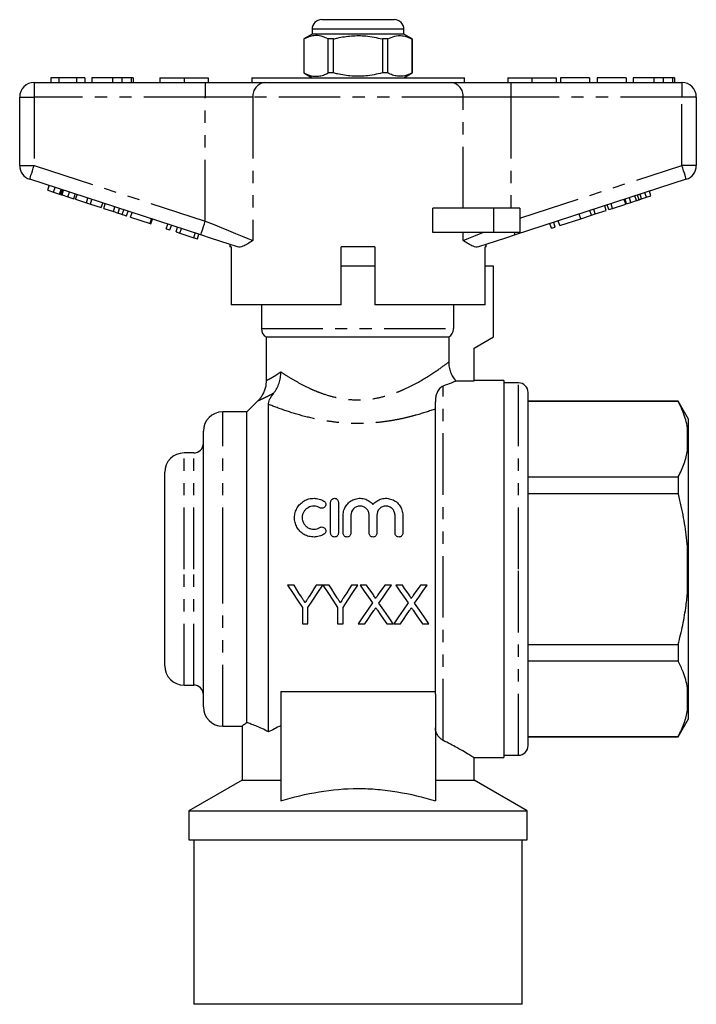
# Model space of a CAD drawing. Extents: x 168 to 238, y 91 to 271.
# Drawn here: x 168 to 238, y 169 to 271 of the extents above; entities that cross this region are included whole.
import ezdxf

# ---------------------------------------------------------------- set-up
doc = ezdxf.new("R2010")
doc.units = 0
doc.linetypes.add('PHANTOM', pattern=[12.7, 6.35, -1.27, 1.27, -1.27, 1.27, -1.27])
doc.layers.get('0').update_dxf_attribs({"linetype": 'CONTINUOUS'})

msp = doc.modelspace()

# ---------------------------------------------------------------- linework, layer by layer
at = {"color": 7, "linetype": 'CONTINUOUS'}
for p, q in [((199.66, 270.65), (203.41, 270.65)), ((203.41, 270.65), (207.16, 270.65)), ((198.66, 269.15), (197.81, 268.65)), ((198.66, 269.65), (198.66, 269.15)), ((208.16, 269.15), (198.66, 269.15)), ((208.16, 269.15), (208.16, 269.65)), ((209.01, 268.65), (208.16, 269.15)), ((197.81, 268.65), (197.81, 265.14)), ((197.82, 268.65), (197.81, 268.65)), ((197.82, 268.65), (197.82, 265.14)), ((200.89, 268.65), (200.34, 268.65)), ((200.34, 265.14), (200.34, 268.65)), ((200.89, 265.14), (200.89, 268.65)), ((205.93, 268.65), (205.93, 265.14)), ((206.48, 268.65), (205.93, 268.65)), ((206.48, 265.14), (206.48, 268.65)), ((209.01, 268.65), (209, 268.65)), ((209, 268.65), (209, 265.14)), ((209.01, 265.14), (209.01, 268.65)), ((197.81, 265.14), (198.66, 264.65)), ((197.82, 265.14), (197.81, 265.14)), ((200.89, 265.14), (200.34, 265.14)), ((206.48, 265.14), (205.93, 265.14)), ((208.16, 264.65), (209.01, 265.14)), ((209.01, 265.14), (209, 265.14)), ((169.91, 264.15), (187.61, 264.15)), ((171.63, 264.65), (171.63, 264.15)), ((172.46, 264.65), (171.63, 264.65)), ((174.28, 264.65), (172.46, 264.65)), ((172.46, 264.65), (172.46, 264.15)), ((174.28, 264.65), (174.28, 264.15)), ((175.15, 264.65), (174.28, 264.65)), ((175.15, 264.65), (175.15, 264.15)), ((175.86, 264.65), (175.86, 264.15)), ((178.01, 264.65), (178.01, 264.15)), ((178.97, 264.65), (178.97, 264.15)), ((179.95, 264.65), (179.95, 264.15)), ((180.15, 264.65), (180.15, 264.15)), ((182.91, 264.65), (182.91, 264.15)), ((182.91, 264.65), (185.41, 264.65)), ((185.41, 264.65), (185.41, 264.15)), ((185.41, 264.65), (187.91, 264.65)), ((187.61, 264.15), (193.77, 264.15)), ((187.91, 264.65), (187.91, 264.15)), ((192.41, 264.65), (192.41, 264.15)), ((192.41, 264.65), (214.41, 264.65)), ((193.59, 264.67), (193.59, 264.65)), ((193.71, 264.67), (193.71, 264.65)), ((193.77, 264.15), (213.05, 264.15)), ((194.18, 264.65), (194.18, 264.67)), ((194.52, 264.65), (194.52, 264.67)), ((194.55, 264.65), (194.55, 264.67)), ((194.78, 264.65), (194.78, 264.67)), ((195.35, 264.65), (195.35, 264.67)), ((195.38, 264.67), (195.38, 264.65)), ((195.61, 264.65), (195.61, 264.67)), ((196.16, 264.65), (196.16, 264.67)), ((196.48, 264.65), (196.48, 264.67)), ((197.3, 264.67), (197.3, 264.65)), ((197.61, 264.67), (197.61, 264.65)), ((197.78, 264.67), (197.78, 264.65)), ((197.84, 264.67), (197.84, 264.65)), ((197.85, 264.65), (197.85, 264.67)), ((198.14, 264.65), (198.14, 264.67)), ((198.15, 264.67), (198.15, 264.65)), ((198.32, 264.67), (198.32, 264.65)), ((198.34, 264.65), (198.34, 264.67)), ((198.37, 264.67), (198.37, 264.65)), ((198.42, 264.65), (198.42, 264.67)), ((198.88, 264.65), (198.88, 264.67)), ((199.62, 264.67), (199.62, 264.65)), ((200.16, 264.65), (200.16, 264.67)), ((200.34, 264.65), (200.34, 264.67)), ((200.49, 264.67), (200.49, 264.65)), ((200.94, 264.65), (200.94, 264.67)), ((202.17, 264.65), (202.17, 264.67)), ((202.57, 264.67), (202.57, 264.65)), ((205.26, 264.67), (205.26, 264.65)), ((207.09, 264.67), (207.09, 264.65)), ((207.37, 264.67), (207.37, 264.65)), ((207.74, 264.65), (207.74, 264.67)), ((208.25, 264.65), (208.25, 264.67)), ((208.27, 264.67), (208.27, 264.65)), ((208.66, 264.67), (208.66, 264.65)), ((209.08, 264.67), (209.08, 264.65)), ((209.08, 264.65), (209.08, 264.67)), ((209.57, 264.67), (209.57, 264.65)), ((209.63, 264.67), (209.63, 264.65)), ((209.63, 264.65), (209.63, 264.67)), ((211.41, 264.67), (211.41, 264.65)), ((211.84, 264.67), (211.84, 264.65)), ((212.03, 264.67), (212.03, 264.65)), ((212.18, 264.65), (212.18, 264.67)), ((212.26, 264.67), (212.26, 264.65)), ((212.63, 264.65), (212.63, 264.67)), ((213.01, 264.65), (213.01, 264.67)), ((213.05, 264.15), (219.21, 264.15)), ((213.21, 264.65), (213.21, 264.67)), ((213.45, 264.65), (213.45, 264.67)), ((214.41, 264.15), (214.41, 264.65)), ((218.91, 264.65), (218.91, 264.15)), ((218.91, 264.65), (221.41, 264.65)), ((219.21, 264.15), (236.91, 264.15)), ((221.41, 264.65), (221.41, 264.15)), ((221.41, 264.65), (223.91, 264.65)), ((223.91, 264.65), (223.91, 264.15)), ((224.36, 264.65), (224.36, 264.15)), ((227.37, 264.65), (224.36, 264.65)), ((227.37, 264.65), (227.37, 264.15)), ((228.14, 264.65), (228.14, 264.15)), ((231.15, 264.65), (228.14, 264.65)), ((231.15, 264.65), (231.15, 264.15)), ((231.86, 264.65), (231.86, 264.15)), ((234.01, 264.65), (234.01, 264.15)), ((234.97, 264.65), (234.97, 264.15)), ((235.95, 264.65), (235.95, 264.15)), ((236.15, 264.65), (236.15, 264.15)), ((168.41, 255.57), (168.41, 262.65)), ((238.41, 262.65), (238.41, 255.57)), ((187.15, 248.39), (169.45, 254.15)), ((171.31, 253.01), (171.47, 253.49)), ((237.37, 254.15), (219.67, 248.39)), ((171.31, 253.01), (171.92, 252.82)), ((171.92, 252.82), (172.07, 253.29)), ((171.92, 252.82), (172.53, 252.62)), ((172.66, 252.58), (172.81, 253.05)), ((172.79, 252.53), (173.4, 252.34)), ((173.4, 252.34), (173.55, 252.81)), ((174, 252.14), (174.16, 252.62)), ((174.19, 252.08), (174.34, 252.55)), ((232.48, 252.03), (232.32, 252.5)), ((233.25, 252.28), (233.1, 252.76)), ((233.71, 252.43), (233.56, 252.91)), ((173.4, 252.34), (174, 252.14)), ((174.19, 252.08), (175.32, 251.71)), ((175.32, 251.71), (175.47, 252.19)), ((175.32, 251.71), (175.72, 251.58)), ((175.72, 251.58), (175.87, 252.06)), ((175.72, 251.58), (176.84, 251.22)), ((176.84, 251.22), (177, 251.69)), ((177.12, 251.13), (177.27, 251.6)), ((229.36, 251.02), (229.2, 251.49)), ((229.74, 251.14), (229.59, 251.62)), ((229.74, 251.14), (231.11, 251.58)), ((231.11, 251.58), (230.95, 252.06)), ((231.19, 251.61), (231.04, 252.09)), ((231.19, 251.61), (231.65, 251.76)), ((231.65, 251.76), (231.5, 252.24)), ((231.65, 251.76), (232.22, 251.94)), ((232.74, 252.11), (233.25, 252.28)), ((233.25, 252.28), (233.71, 252.43)), ((177.12, 251.13), (178.1, 250.81)), ((178.6, 250.65), (178.75, 251.12)), ((179.02, 250.51), (179.17, 250.99)), ((179.46, 250.36), (179.62, 250.84)), ((179.89, 250.23), (180.05, 250.7)), ((211.16, 248.65), (211.16, 251.15)), ((217.41, 251.15), (211.16, 251.15)), ((220.16, 251.15), (217.41, 251.15)), ((220.16, 251.15), (220.16, 248.65)), ((226.46, 250.07), (226.3, 250.55)), ((226.46, 250.07), (227.56, 250.43)), ((227.56, 250.43), (227.4, 250.91)), ((227.56, 250.43), (227.96, 250.56)), ((227.96, 250.56), (227.81, 251.04)), ((227.96, 250.56), (229.09, 250.93)), ((229.09, 250.93), (228.93, 251.4)), ((229.36, 251.02), (229.74, 251.14)), ((179.89, 250.23), (181.9, 249.57)), ((181.9, 249.57), (182.05, 250.05)), ((181.9, 249.57), (181.98, 249.55)), ((181.98, 249.55), (182.14, 250.02)), ((183.56, 249.03), (183.72, 249.51)), ((223.43, 249.09), (223.27, 249.56)), ((223.81, 249.21), (223.66, 249.69)), ((224.28, 249.37), (224.13, 249.84)), ((224.28, 249.37), (226.46, 250.07)), ((183.56, 249.03), (183.94, 248.91)), ((183.94, 248.91), (184.1, 249.38)), ((184.59, 248.7), (184.74, 249.18)), ((184.59, 248.7), (184.99, 248.57)), ((184.99, 248.57), (185.15, 249.04)), ((184.99, 248.57), (186.42, 248.1)), ((186.42, 248.1), (186.57, 248.58)), ((186.8, 247.98), (186.96, 248.46)), ((217.41, 248.65), (211.16, 248.65)), ((220.16, 248.65), (217.41, 248.65)), ((223.43, 249.09), (223.81, 249.21)), ((186.42, 248.1), (186.8, 247.98)), ((190.16, 247.42), (190.16, 247.15)), ((216.66, 247.15), (216.66, 247.42)), ((190.28, 247.15), (190.16, 247.15)), ((190.28, 247.15), (190.28, 241.15)), ((201.66, 241.15), (201.66, 247.15)), ((205.16, 247.15), (201.66, 247.15)), ((205.16, 247.15), (205.16, 241.15)), ((216.66, 247.15), (216.56, 247.15)), ((216.56, 241.15), (216.56, 247.15)), ((205.16, 245.15), (201.66, 245.15)), ((217.41, 245.15), (216.56, 245.15)), ((217.41, 237.85), (217.41, 245.15)), ((201.66, 241.15), (190.28, 241.15)), ((193.41, 241.15), (193.41, 238.71)), ((216.56, 241.15), (205.16, 241.15)), ((213.3, 241.15), (213.3, 238.71)), ((193.91, 237.85), (193.91, 233.35)), ((193.91, 237.85), (212.79, 237.85)), ((212.79, 237.85), (212.79, 235.25)), ((215.41, 236.69), (217.41, 237.85)), ((215.41, 233.29), (215.41, 236.69)), ((193.94, 233.35), (193.94, 233.35)), ((213.54, 233.29), (215.41, 233.29)), ((218.51, 233.35), (215.41, 233.35)), ((218.51, 233.35), (218.51, 194.35)), ((220.01, 233.1), (218.51, 233.1)), ((193.06, 231.24), (191.91, 230.1)), ((193.06, 231.23), (193.07, 231.23)), ((211.41, 200.91), (211.41, 231.14)), ((221.01, 213.85), (221.01, 232.1)), ((236.54, 231.2), (221.01, 231.2)), ((236.54, 231.17), (221.01, 231.17)), ((237.61, 229.35), (236.54, 231.2)), ((236.54, 231.2), (236.54, 231.17)), ((191.91, 230.1), (189.41, 230.1)), ((191.91, 197.96), (191.91, 230.1)), ((194.16, 197), (194.16, 230.87)), ((237.61, 227.46), (237.61, 229.35)), ((187.41, 213.85), (187.41, 228.1)), ((237.61, 227.46), (237.51, 228.43)), ((237.61, 227.07), (237.61, 227.46)), ((237.61, 214.24), (237.61, 227.07)), ((186.41, 225.85), (185.41, 225.85)), ((183.41, 213.85), (183.41, 223.85)), ((221.01, 223.37), (236.54, 223.37)), ((236.54, 223.37), (236.54, 221.64)), ((236.54, 221.64), (221.01, 221.64)), ((200.58, 217.56), (200.58, 220.76)), ((201.38, 220.76), (201.38, 217.56)), ((201.88, 217.56), (201.88, 219.42)), ((202.68, 219.42), (202.68, 217.56)), ((204.56, 217.56), (204.56, 219.42)), ((205.36, 219.42), (205.36, 217.56)), ((207.24, 217.56), (207.24, 219.42)), ((208.04, 219.42), (208.04, 217.56)), ((237.61, 214.24), (237.51, 216.17)), ((183.41, 203.85), (183.41, 213.85)), ((187.41, 199.6), (187.41, 213.85)), ((221.01, 195.6), (221.01, 213.85)), ((237.61, 213.45), (237.61, 214.24)), ((237.61, 200.62), (237.61, 213.45)), ((196.79, 212.18), (196.12, 212.18)), ((199.76, 212.18), (199.09, 212.18)), ((200.43, 212.18), (199.77, 212.18)), ((203.4, 212.18), (202.73, 212.18)), ((204.3, 212.18), (203.62, 212.18)), ((206.86, 212.18), (206.17, 212.18)), ((208, 212.18), (207.32, 212.18)), ((210.55, 212.18), (209.86, 212.18)), ((197.66, 209.88), (197.66, 208.18)), ((198.22, 208.18), (198.22, 209.88)), ((201.3, 209.88), (201.3, 208.18)), ((201.86, 208.18), (201.86, 209.88)), ((197.66, 208.18), (198.22, 208.18)), ((201.3, 208.18), (201.86, 208.18)), ((203.42, 208.18), (204.11, 208.18)), ((206.38, 208.18), (207.06, 208.18)), ((207.11, 208.18), (207.8, 208.18)), ((210.07, 208.18), (210.75, 208.18)), ((221.01, 206.05), (236.54, 206.05)), ((236.54, 206.05), (236.54, 204.32)), ((236.54, 204.32), (221.01, 204.32)), ((185.41, 201.85), (186.41, 201.85)), ((237.61, 200.62), (237.51, 201.58)), ((195.41, 201.2), (211.41, 201.2)), ((195.41, 201.2), (195.41, 189.89)), ((211.41, 200.91), (211.41, 189.89)), ((237.61, 200.23), (237.61, 200.62)), ((237.61, 198.35), (237.61, 200.23)), ((189.41, 197.6), (191.44, 197.6)), ((191.41, 197.62), (191.41, 192.02)), ((236.54, 196.5), (237.61, 198.35)), ((221.01, 196.52), (236.54, 196.52)), ((221.01, 196.5), (236.54, 196.5)), ((236.54, 196.52), (236.54, 196.5)), ((218.51, 194.6), (220.01, 194.6)), ((215.39, 194.35), (218.51, 194.35)), ((215.41, 192.02), (215.41, 194.36)), ((191.41, 192.02), (185.91, 188.85)), ((191.41, 192.02), (195.41, 192.02)), ((211.41, 192.02), (215.41, 192.02)), ((220.91, 188.85), (215.41, 192.02)), ((185.91, 188.85), (185.91, 185.85)), ((185.91, 188.85), (203.41, 188.85)), ((203.41, 188.85), (220.91, 188.85)), ((220.91, 185.85), (220.91, 188.85)), ((185.91, 185.85), (203.41, 185.85)), ((186.41, 185.85), (186.41, 168.85)), ((203.41, 185.85), (220.91, 185.85)), ((220.41, 168.85), (220.41, 185.85)), ((220.41, 168.85), (186.41, 168.85))]:
    msp.add_line(p, q, dxfattribs=at)
at = {"color": 8, "linetype": 'PHANTOM'}
for p, q in [((203.41, 269.65), (198.66, 269.65)), ((208.16, 269.65), (203.41, 269.65)), ((169.91, 264.15), (169.91, 262.65)), ((187.61, 264.15), (187.61, 262.65)), ((219.21, 264.15), (219.21, 262.65)), ((236.91, 264.15), (236.91, 262.65)), ((168.41, 262.65), (169.91, 262.65)), ((187.61, 262.65), (169.91, 262.65)), ((169.91, 262.65), (169.91, 255.57)), ((192.54, 262.65), (187.61, 262.65)), ((187.61, 249.82), (187.61, 262.65)), ((192.54, 262.65), (192.54, 247.82)), ((214.28, 262.65), (192.54, 262.65)), ((214.28, 251.15), (214.28, 262.65)), ((219.21, 262.65), (214.28, 262.65)), ((219.21, 262.65), (219.21, 251.15)), ((236.91, 262.65), (219.21, 262.65)), ((236.91, 255.57), (236.91, 262.65)), ((238.41, 262.65), (236.91, 262.65)), ((168.41, 255.57), (169.91, 255.57)), ((169.91, 255.57), (187.61, 249.82)), ((220.16, 250.13), (236.91, 255.57)), ((238.41, 255.57), (236.91, 255.57)), ((172.53, 252.62), (172.69, 253.09)), ((172.79, 252.53), (172.95, 253.01)), ((232.74, 252.11), (232.59, 252.59)), ((232.22, 251.94), (232.06, 252.42)), ((178.1, 250.81), (178.25, 251.28)), ((217.41, 251.15), (217.41, 248.65)), ((214.28, 247.82), (214.28, 248.65)), ((193.41, 238.71), (213.3, 238.71)), ((212.21, 196.13), (212.21, 232.75)), ((220.01, 213.85), (220.01, 233.1)), ((189.41, 213.85), (189.41, 230.1)), ((237.51, 226.11), (237.51, 228.43)), ((185.41, 213.85), (185.41, 225.85)), ((186.41, 213.85), (186.41, 225.85)), ((237.51, 211.52), (237.51, 216.17)), ((185.41, 201.85), (185.41, 213.85)), ((186.41, 201.85), (186.41, 213.85)), ((189.41, 197.6), (189.41, 213.85)), ((220.01, 194.6), (220.01, 213.85)), ((237.51, 199.26), (237.51, 201.58))]:
    msp.add_line(p, q, dxfattribs=at)
at = {"color": 8, "linetype": 'PHANTOM', "flags": 128}
for points in [[(169.45, 254.15), (169.45, 254.17), (169.48, 254.25), (169.52, 254.39), (169.58, 254.56), (169.65, 254.78), (169.73, 255.03), (169.82, 255.29), (169.91, 255.57)], [(237.37, 254.15), (237.36, 254.17), (237.34, 254.25), (237.29, 254.39), (237.24, 254.56), (237.17, 254.78), (237.09, 255.03), (237, 255.29), (236.91, 255.57)], [(187.15, 248.39), (187.16, 248.42), (187.18, 248.5), (187.23, 248.63), (187.28, 248.81), (187.35, 249.03), (187.43, 249.27), (187.52, 249.54), (187.61, 249.82)], [(187.61, 249.82), (188.43, 249.49), (189.24, 249.16), (190.02, 248.84), (190.75, 248.55), (191.42, 248.27), (192.02, 248.03), (192.54, 247.82)], [(214.28, 247.82), (214.86, 248.06), (215.55, 248.33), (216.31, 248.65)], [(219.67, 248.39), (219.67, 248.4), (219.67, 248.41), (219.66, 248.43), (219.65, 248.46), (219.64, 248.49), (219.62, 248.54), (219.61, 248.59), (219.59, 248.65)]]:
    msp.add_lwpolyline(points, dxfattribs=at)
at = {"color": 7, "linetype": 'CONTINUOUS', "flags": 128}
for points in [[(190.96, 247.15), (190.07, 247.44), (189.13, 247.75), (188.15, 248.07), (187.15, 248.39)], [(219.67, 248.39), (218.67, 248.07), (217.69, 247.75), (216.75, 247.44), (215.86, 247.15)], [(196.12, 212.18), (196.64, 211.41), (197.15, 210.64), (197.66, 209.88)], [(197.56, 210.96), (197.3, 211.37), (197.05, 211.77), (196.79, 212.18)], [(198.22, 209.88), (198.73, 210.64), (199.24, 211.41), (199.76, 212.18)], [(199.09, 212.18), (198.84, 211.79), (198.6, 211.4), (198.35, 211.01)], [(199.77, 212.18), (200.28, 211.41), (200.79, 210.64), (201.3, 209.88)], [(201.2, 210.96), (200.95, 211.37), (200.69, 211.77), (200.43, 212.18)], [(201.86, 209.88), (202.37, 210.64), (202.89, 211.41), (203.4, 212.18)], [(202.73, 212.18), (202.48, 211.79), (202.24, 211.4), (201.99, 211.01)], [(203.62, 212.18), (204.05, 211.56), (204.48, 210.95), (204.9, 210.34)], [(205, 211.17), (204.77, 211.51), (204.54, 211.84), (204.3, 212.18)], [(206.17, 212.18), (205.93, 211.84), (205.7, 211.51), (205.47, 211.17)], [(205.58, 210.33), (206, 210.94), (206.43, 211.56), (206.86, 212.18)], [(207.32, 212.18), (207.74, 211.56), (208.17, 210.95), (208.59, 210.34)], [(208.69, 211.17), (208.46, 211.51), (208.23, 211.84), (208, 212.18)], [(209.86, 212.18), (209.63, 211.84), (209.39, 211.51), (209.16, 211.17)], [(209.27, 210.33), (209.7, 210.94), (210.12, 211.56), (210.55, 212.18)], [(204.9, 210.34), (204.4, 209.61), (203.91, 208.89), (203.42, 208.18)], [(207.06, 208.18), (206.57, 208.89), (206.08, 209.61), (205.58, 210.33)], [(208.59, 210.34), (208.09, 209.61), (207.6, 208.89), (207.11, 208.18)], [(210.75, 208.18), (210.27, 208.89), (209.77, 209.61), (209.27, 210.33)], [(204.11, 208.18), (204.42, 208.64), (204.74, 209.1), (205.05, 209.56)], [(205.41, 209.6), (205.73, 209.12), (206.06, 208.65), (206.38, 208.18)], [(207.8, 208.18), (208.11, 208.64), (208.43, 209.1), (208.75, 209.56)], [(209.1, 209.6), (209.43, 209.12), (209.75, 208.65), (210.07, 208.18)]]:
    msp.add_lwpolyline(points, dxfattribs=at)
at = {"color": 7, "linetype": 'CONTINUOUS'}
for centre, radius, start, end in [((199.66, 269.65), 1, 90, 180), ((207.16, 269.65), 1, 0, 90), ((169.91, 262.65), 1.5, 90, 180), ((236.91, 262.65), 1.5, 0, 90), ((169.91, 255.57), 1.5, 180, 252), ((236.91, 255.57), 1.5, 288, 0), ((194.41, 238.71), 1, 180, 240), ((220.01, 232.1), 1, 0, 90), ((189.41, 228.1), 2, 90, 180), ((186.41, 226.85), 1, 270, 0), ((185.41, 223.85), 2, 90, 180), ((185.41, 203.85), 2, 180, 270), ((186.41, 200.85), 1, 0, 90), ((189.41, 199.6), 2, 180, 270), ((220.01, 195.6), 1, 270, 0)]:
    msp.add_arc(centre, radius, start, end, dxfattribs=at)
at = {"color": 8, "linetype": 'PHANTOM'}
for centre, start, end in [((193.92, 262.77), 96.1818, 185.07), ((212.9, 262.77), 354.93, 83.8182)]:
    msp.add_arc(centre, 1.39, start, end, dxfattribs=at)
at = {"color": 7, "linetype": 'CONTINUOUS'}
for points, knots in [([(200.34, 268.65), (200.1, 268.77), (199.6, 268.99), (198.92, 269.02), (198.32, 268.89), (197.99, 268.73), (197.82, 268.65)], [0, 0, 0, 0, 0.2947, 0.596246, 0.797057, 1, 1, 1, 1]), ([(200.89, 268.65), (201.02, 268.69), (201.62, 268.84), (202.73, 269.01), (204.31, 269.01), (205.36, 268.78), (205.93, 268.65)], [0, 0, 0, 0, 0.07896, 0.365173, 0.658395, 1, 1, 1, 1]), ([(206.48, 268.65), (206.72, 268.77), (207.22, 268.99), (207.9, 269.02), (208.5, 268.89), (208.83, 268.73), (209, 268.65)], [0, 0, 0, 0, 0.2947, 0.596246, 0.797057, 1, 1, 1, 1]), ([(197.82, 265.14), (198.06, 265.03), (198.56, 264.8), (199.24, 264.77), (199.84, 264.9), (200.17, 265.06), (200.34, 265.14)], [0, 0, 0, 0, 0.2947, 0.596246, 0.797057, 1, 1, 1, 1]), ([(205.93, 265.14), (205.36, 265.01), (204.32, 264.78), (202.74, 264.78), (201.63, 264.95), (201.02, 265.1), (200.89, 265.14)], [0, 0, 0, 0, 0.341603, 0.627469, 0.921041, 1, 1, 1, 1]), ([(209, 265.14), (208.76, 265.03), (208.26, 264.8), (207.58, 264.77), (206.98, 264.9), (206.65, 265.06), (206.48, 265.14)], [0, 0, 0, 0, 0.2947, 0.596246, 0.797057, 1, 1, 1, 1]), ([(178.01, 264.65), (177.78, 264.65), (177.3, 264.65), (176.67, 264.65), (176.18, 264.65), (175.9, 264.65), (175.87, 264.65), (175.86, 264.65)], [0, 0, 0, 0, 0.186721, 0.37307, 0.559626, 0.779538, 1, 1, 1, 1]), ([(178.97, 264.65), (178.79, 264.65), (178.48, 264.65), (178.16, 264.65), (178.01, 264.65)], [0, 0, 0, 0, 0.559495, 1, 1, 1, 1]), ([(179.95, 264.65), (179.82, 264.65), (179.64, 264.65), (179.26, 264.65), (179.06, 264.65), (178.97, 264.65)], [0, 0, 0, 0, 0.5590138, 0.7795767, 1, 1, 1, 1]), ([(180.15, 264.65), (180.15, 264.65), (180.14, 264.65), (180.01, 264.65), (179.95, 264.65)], [0, 0, 0, 0, 0.560144, 1, 1, 1, 1]), ([(234.01, 264.65), (233.78, 264.65), (233.3, 264.65), (232.67, 264.65), (232.18, 264.65), (231.9, 264.65), (231.87, 264.65), (231.86, 264.65)], [0, 0, 0, 0, 0.186721, 0.37307, 0.559626, 0.779538, 1, 1, 1, 1]), ([(234.97, 264.65), (234.79, 264.65), (234.48, 264.65), (234.16, 264.65), (234.01, 264.65)], [0, 0, 0, 0, 0.559496, 1, 1, 1, 1]), ([(235.95, 264.65), (235.82, 264.65), (235.64, 264.65), (235.26, 264.65), (235.06, 264.65), (234.97, 264.65)], [0, 0, 0, 0, 0.5590147, 0.7795777, 1, 1, 1, 1]), ([(236.15, 264.65), (236.15, 264.65), (236.14, 264.65), (236.01, 264.65), (235.95, 264.65)], [0, 0, 0, 0, 0.560145, 1, 1, 1, 1]), ([(172.53, 252.62), (172.56, 252.61), (172.6, 252.6), (172.64, 252.58), (172.66, 252.58)], [0, 0, 0, 0, 0.559999, 1, 1, 1, 1]), ([(172.66, 252.58), (172.68, 252.57), (172.73, 252.55), (172.77, 252.54), (172.79, 252.53)], [0, 0, 0, 0, 0.559998, 1, 1, 1, 1]), ([(232.22, 251.94), (232.27, 251.96), (232.35, 251.99), (232.44, 252.02), (232.48, 252.03)], [0, 0, 0, 0, 0.560001, 1, 1, 1, 1]), ([(232.48, 252.03), (232.53, 252.04), (232.61, 252.07), (232.7, 252.1), (232.74, 252.11)], [0, 0, 0, 0, 0.5600014, 1, 1, 1, 1]), ([(178.1, 250.81), (178.19, 250.78), (178.36, 250.72), (178.53, 250.67), (178.6, 250.65)], [0, 0, 0, 0, 0.560226, 1, 1, 1, 1]), ([(178.6, 250.65), (178.69, 250.62), (178.84, 250.57), (178.96, 250.53), (179.02, 250.51)], [0, 0, 0, 0, 0.559711, 1, 1, 1, 1]), ([(179.02, 250.51), (179.1, 250.48), (179.28, 250.43), (179.43, 250.37), (179.45, 250.37), (179.46, 250.36)], [0, 0, 0, 0, 0.279572, 0.559728, 1, 1, 1, 1]), ([(192.54, 247.82), (192.53, 247.82), (192.35, 247.69), (191.99, 247.45), (191.56, 247.22), (191.21, 247.11), (191.05, 247.14), (190.96, 247.15)], [0, 0, 0, 0, 0.003725, 0.300846, 0.601711, 0.798757, 1, 1, 1, 1]), ([(215.86, 247.15), (215.77, 247.14), (215.61, 247.11), (215.27, 247.22), (214.84, 247.45), (214.48, 247.69), (214.29, 247.82), (214.28, 247.82)], [0, 0, 0, 0, 0.196671, 0.39829, 0.694801, 0.996275, 1, 1, 1, 1]), ([(212.79, 237.85), (212.94, 237.93), (213.07, 238.06), (213.25, 238.36), (213.3, 238.54), (213.3, 238.71)], [0, 0, 0, 0, 0.5, 0.5, 1, 1, 1, 1]), ([(212.79, 235.25), (212.79, 235.07), (212.81, 234.9), (212.87, 234.54), (212.92, 234.37), (213.05, 234.03), (213.12, 233.87), (213.31, 233.57), (213.42, 233.42), (213.54, 233.29)], [0, 0, 0, 0, 0.25, 0.25, 0.5, 0.5, 0.75, 0.75, 1, 1, 1, 1]), ([(194.7, 232.04), (194.82, 232.19), (194.93, 232.35), (195.11, 232.69), (195.19, 232.87), (195.31, 233.25), (195.36, 233.44), (195.4, 233.74), (195.42, 233.84), (195.43, 234.04), (195.44, 234.14), (195.43, 234.24)], [0, 0, 0, 0, 0.25, 0.25, 0.5, 0.5, 0.75, 0.75, 0.875, 0.875, 1, 1, 1, 1]), ([(193.9, 233.35), (193.9, 233.23), (193.9, 232.96), (193.82, 232.56), (193.68, 232.16), (193.49, 231.8), (193.29, 231.49), (193.13, 231.32), (193.05, 231.24)], [0, 0, 0, 0, 0.152333, 0.344362, 0.526939, 0.700083, 0.863383, 1, 1, 1, 1]), ([(213.54, 233.29), (213.43, 233.24), (213.26, 233.17), (212.81, 232.99), (212.53, 232.88), (212.21, 232.75)], [0, 0, 0, 0, 0.5, 0.5, 1, 1, 1, 1]), ([(212.21, 232.75), (212.07, 232.7), (211.96, 232.61), (211.75, 232.39), (211.66, 232.25), (211.53, 231.96), (211.48, 231.79), (211.42, 231.47), (211.41, 231.3), (211.41, 231.14)], [0, 0, 0, 0, 0.25, 0.25, 0.5, 0.5, 0.75, 0.75, 1, 1, 1, 1]), ([(194.16, 230.87), (194.16, 231.01), (194.19, 231.17), (194.31, 231.46), (194.37, 231.56), (194.51, 231.79), (194.6, 231.91), (194.7, 232.04)], [0, 0, 0, 0, 0.5, 0.5, 0.75, 0.75, 1, 1, 1, 1]), ([(237.51, 228.43), (237.45, 228.71), (237.34, 229.26), (237.02, 230.17), (236.72, 230.81), (236.54, 231.17)], [0, 0, 0, 0, 0.299492, 0.599908, 1, 1, 1, 1]), ([(237.51, 226.11), (237.54, 226.31), (237.59, 226.63), (237.6, 226.96), (237.61, 227.07)], [0, 0, 0, 0, 0.650139, 1, 1, 1, 1]), ([(236.54, 223.37), (236.77, 223.84), (237.2, 224.74), (237.41, 225.66), (237.51, 226.11)], [0, 0, 0, 0, 0.5158353, 1, 1, 1, 1]), ([(199.88, 217.45), (199.73, 217.36), (199.56, 217.29), (199.22, 217.19), (199.04, 217.16), (198.68, 217.16), (198.5, 217.18), (198.15, 217.27), (197.98, 217.34), (197.68, 217.52), (197.53, 217.63), (197.28, 217.89), (197.18, 218.03), (197.01, 218.34), (196.94, 218.5), (196.86, 218.84), (196.84, 219.01), (196.84, 219.36), (196.87, 219.53), (196.96, 219.86), (197.02, 220.02), (197.2, 220.31), (197.3, 220.45), (197.55, 220.69), (197.69, 220.8), (197.99, 220.98), (198.16, 221.05), (198.5, 221.14), (198.68, 221.16), (199.04, 221.16), (199.22, 221.13), (199.56, 221.03), (199.73, 220.96), (199.88, 220.87)], [0, 0, 0, 0, 0.0625, 0.0625, 0.125, 0.125, 0.1875, 0.1875, 0.25, 0.25, 0.3125, 0.3125, 0.375, 0.375, 0.4375, 0.4375, 0.5, 0.5, 0.5625, 0.5625, 0.625, 0.625, 0.6875, 0.6875, 0.75, 0.75, 0.8125, 0.8125, 0.875, 0.875, 0.9375, 0.9375, 1, 1, 1, 1]), ([(200.58, 220.76), (200.58, 220.86), (200.62, 220.96), (200.77, 221.11), (200.87, 221.16), (201.09, 221.16), (201.2, 221.11), (201.34, 220.96), (201.38, 220.86), (201.38, 220.76)], [0, 0, 0, 0, 0.25, 0.25, 0.5, 0.5, 0.75, 0.75, 1, 1, 1, 1]), ([(201.88, 219.42), (201.88, 219.6), (201.91, 219.77), (202.01, 220.1), (202.08, 220.25), (202.28, 220.54), (202.4, 220.67), (202.68, 220.89), (202.83, 220.98), (203.17, 221.11), (203.35, 221.15), (203.71, 221.17), (203.9, 221.15), (204.25, 221.05), (204.42, 220.98), (204.71, 220.78), (204.85, 220.67), (204.96, 220.53)], [0, 0, 0, 0, 0.125, 0.125, 0.25, 0.25, 0.375, 0.375, 0.5, 0.5, 0.625, 0.625, 0.75, 0.75, 0.875, 0.875, 1, 1, 1, 1]), ([(204.96, 220.53), (205.07, 220.67), (205.2, 220.78), (205.5, 220.98), (205.67, 221.05), (206.02, 221.15), (206.2, 221.17), (206.56, 221.15), (206.74, 221.11), (207.08, 220.98), (207.24, 220.89), (207.52, 220.67), (207.64, 220.54), (207.83, 220.26), (207.91, 220.1), (208.01, 219.77), (208.04, 219.6), (208.04, 219.42)], [0, 0, 0, 0, 0.125, 0.125, 0.25, 0.25, 0.375, 0.375, 0.5, 0.5, 0.625, 0.625, 0.75, 0.75, 0.875, 0.875, 1, 1, 1, 1]), ([(237.51, 216.17), (237.42, 216.97), (237.24, 218.57), (236.86, 220.39), (236.6, 221.41), (236.54, 221.64)], [0, 0, 0, 0, 0.433635, 0.869873, 1, 1, 1, 1]), ([(199.46, 220.18), (199.37, 220.24), (199.28, 220.28), (199.07, 220.34), (198.96, 220.36), (198.64, 220.36), (198.42, 220.3), (198.15, 220.14), (198.06, 220.08), (197.92, 219.93), (197.85, 219.85), (197.75, 219.67), (197.71, 219.57), (197.65, 219.37), (197.64, 219.27), (197.64, 219.07), (197.65, 218.96), (197.7, 218.76), (197.74, 218.66), (197.85, 218.48), (197.91, 218.39), (198.06, 218.24), (198.14, 218.18), (198.33, 218.07), (198.43, 218.03), (198.63, 217.97), (198.74, 217.96), (199.07, 217.96), (199.28, 218.02), (199.46, 218.13)], [0, 0, 0, 0, 0.0625, 0.0625, 0.125, 0.125, 0.25, 0.25, 0.3125, 0.3125, 0.375, 0.375, 0.4375, 0.4375, 0.5, 0.5, 0.5625, 0.5625, 0.625, 0.625, 0.6875, 0.6875, 0.75, 0.75, 0.8125, 0.8125, 0.875, 0.875, 1, 1, 1, 1]), ([(199.88, 220.87), (199.97, 220.81), (200.04, 220.72), (200.09, 220.52), (200.07, 220.42), (199.97, 220.24), (199.88, 220.17), (199.67, 220.11), (199.56, 220.13), (199.46, 220.18)], [0, 0, 0, 0, 0.25, 0.25, 0.5, 0.5, 0.75, 0.75, 1, 1, 1, 1]), ([(204.56, 219.42), (204.56, 219.54), (204.54, 219.66), (204.45, 219.88), (204.38, 219.99), (204.21, 220.16), (204.1, 220.23), (203.87, 220.33), (203.75, 220.36), (203.5, 220.36), (203.37, 220.33), (203.14, 220.24), (203.03, 220.16), (202.78, 219.9), (202.68, 219.66), (202.68, 219.42)], [0, 0, 0, 0, 0.125, 0.125, 0.25, 0.25, 0.375, 0.375, 0.5, 0.5, 0.625, 0.625, 0.75, 0.75, 1, 1, 1, 1]), ([(207.24, 219.42), (207.24, 219.54), (207.21, 219.66), (207.12, 219.88), (207.06, 219.99), (206.89, 220.16), (206.78, 220.23), (206.55, 220.33), (206.43, 220.36), (206.17, 220.36), (206.05, 220.33), (205.82, 220.24), (205.71, 220.16), (205.45, 219.9), (205.36, 219.66), (205.36, 219.42)], [0, 0, 0, 0, 0.125, 0.125, 0.25, 0.25, 0.375, 0.375, 0.5, 0.5, 0.625, 0.625, 0.75, 0.75, 1, 1, 1, 1]), ([(199.46, 218.13), (199.56, 218.19), (199.67, 218.21), (199.87, 218.16), (199.96, 218.09), (200.07, 217.91), (200.09, 217.8), (200.04, 217.6), (199.97, 217.51), (199.88, 217.45)], [0, 0, 0, 0, 0.25, 0.25, 0.5, 0.5, 0.75, 0.75, 1, 1, 1, 1]), ([(201.38, 217.56), (201.38, 217.45), (201.34, 217.35), (201.19, 217.2), (201.09, 217.16), (200.88, 217.16), (200.77, 217.2), (200.62, 217.35), (200.58, 217.45), (200.58, 217.56)], [0, 0, 0, 0, 0.25, 0.25, 0.5, 0.5, 0.75, 0.75, 1, 1, 1, 1]), ([(202.68, 217.56), (202.68, 217.45), (202.64, 217.35), (202.49, 217.2), (202.39, 217.16), (202.18, 217.16), (202.07, 217.2), (201.92, 217.35), (201.88, 217.45), (201.88, 217.56)], [0, 0, 0, 0, 0.25, 0.25, 0.5, 0.5, 0.75, 0.75, 1, 1, 1, 1]), ([(205.36, 217.56), (205.36, 217.45), (205.32, 217.35), (205.17, 217.2), (205.06, 217.16), (204.85, 217.16), (204.75, 217.2), (204.6, 217.35), (204.56, 217.45), (204.56, 217.56)], [0, 0, 0, 0, 0.25, 0.25, 0.5, 0.5, 0.75, 0.75, 1, 1, 1, 1]), ([(208.04, 217.56), (208.04, 217.45), (208, 217.35), (207.85, 217.2), (207.74, 217.16), (207.53, 217.16), (207.43, 217.2), (207.28, 217.35), (207.24, 217.45), (207.24, 217.56)], [0, 0, 0, 0, 0.25, 0.25, 0.5, 0.5, 0.75, 0.75, 1, 1, 1, 1]), ([(237.51, 211.52), (237.54, 211.94), (237.59, 212.58), (237.6, 213.23), (237.61, 213.45)], [0, 0, 0, 0, 0.650139, 1, 1, 1, 1]), ([(197.94, 210.37), (197.88, 210.46), (197.81, 210.56), (197.75, 210.66), (197.72, 210.71), (197.69, 210.76), (197.66, 210.81), (197.63, 210.86), (197.59, 210.91), (197.56, 210.96)], [0, 0, 0, 0, 0.0003564469, 0.0003564469, 0.0003564469, 0.0005347006, 0.0005347006, 0.0005347006, 0.0007129632, 0.0007129632, 0.0007129632, 0.0007129632]), ([(198.35, 211.01), (198.31, 210.95), (198.28, 210.9), (198.25, 210.85), (198.2, 210.77), (198.14, 210.68), (198.09, 210.6), (198.04, 210.52), (197.99, 210.44), (197.94, 210.37)], [0, 0, 0, 0, 0.0001918388, 0.0001918388, 0.0001918388, 0.0004796343, 0.0004796343, 0.0004796343, 0.0007674659, 0.0007674659, 0.0007674659, 0.0007674659]), ([(201.58, 210.37), (201.52, 210.46), (201.46, 210.56), (201.39, 210.66), (201.36, 210.71), (201.33, 210.76), (201.3, 210.81), (201.27, 210.86), (201.24, 210.91), (201.2, 210.96)], [0, 0, 0, 0, 0.0003564469, 0.0003564469, 0.0003564469, 0.0005347006, 0.0005347006, 0.0005347006, 0.0007129632, 0.0007129632, 0.0007129632, 0.0007129632]), ([(201.99, 211.01), (201.95, 210.95), (201.92, 210.9), (201.89, 210.85), (201.84, 210.77), (201.79, 210.68), (201.73, 210.6), (201.68, 210.52), (201.63, 210.44), (201.58, 210.37)], [0, 0, 0, 0, 0.0001918388, 0.0001918388, 0.0001918388, 0.0004796343, 0.0004796343, 0.0004796343, 0.0007674659, 0.0007674659, 0.0007674659, 0.0007674659]), ([(205.21, 210.79), (205.21, 210.83), (205.19, 210.86), (205.16, 210.92), (205.14, 210.96), (205.08, 211.05), (205.04, 211.11), (205, 211.17)], [0, 0, 0, 0, 0.25, 0.25, 0.5, 0.5, 1, 1, 1, 1]), ([(205.47, 211.17), (205.45, 211.14), (205.43, 211.11), (205.41, 211.07), (205.37, 211.03), (205.34, 210.98), (205.31, 210.93), (205.28, 210.88), (205.24, 210.84), (205.21, 210.79)], [0, 0, 0, 0, 0.000116363, 0.000116363, 0.000116363, 0.0002909156, 0.0002909156, 0.0002909156, 0.0004654756, 0.0004654756, 0.0004654756, 0.0004654756]), ([(208.9, 210.79), (208.9, 210.83), (208.89, 210.86), (208.85, 210.92), (208.83, 210.96), (208.78, 211.05), (208.74, 211.11), (208.69, 211.17)], [0, 0, 0, 0, 0.25, 0.25, 0.5, 0.5, 1, 1, 1, 1]), ([(209.16, 211.17), (209.14, 211.14), (209.12, 211.11), (209.1, 211.07), (209.07, 211.03), (209.03, 210.98), (209, 210.93), (208.97, 210.88), (208.93, 210.84), (208.9, 210.79)], [0, 0, 0, 0, 0.000116363, 0.000116363, 0.000116363, 0.0002909156, 0.0002909156, 0.0002909156, 0.0004654756, 0.0004654756, 0.0004654756, 0.0004654756]), ([(236.54, 206.05), (236.7, 206.71), (237.03, 208.05), (237.34, 209.88), (237.46, 211.04), (237.51, 211.52)], [0, 0, 0, 0, 0.36877, 0.738764, 1, 1, 1, 1]), ([(205.05, 209.56), (205.09, 209.61), (205.12, 209.65), (205.15, 209.7), (205.16, 209.72), (205.18, 209.74), (205.2, 209.77), (205.21, 209.79), (205.23, 209.81), (205.24, 209.83)], [0, 0, 0, 0, 0.000169552, 0.000169552, 0.000169552, 0.0002543283, 0.0002543283, 0.0002543283, 0.0003391057, 0.0003391057, 0.0003391057, 0.0003391057]), ([(205.24, 209.83), (205.26, 209.81), (205.27, 209.79), (205.28, 209.77), (205.3, 209.75), (205.32, 209.72), (205.35, 209.69), (205.37, 209.66), (205.39, 209.63), (205.41, 209.6)], [0, 0, 0, 0, 0.0000735632, 0.0000735632, 0.0000735632, 0.0001839103, 0.0001839103, 0.0001839103, 0.00029426, 0.00029426, 0.00029426, 0.00029426]), ([(208.75, 209.56), (208.78, 209.61), (208.81, 209.65), (208.84, 209.7), (208.86, 209.72), (208.87, 209.74), (208.89, 209.77), (208.9, 209.79), (208.92, 209.81), (208.93, 209.83)], [0, 0, 0, 0, 0.000169552, 0.000169552, 0.000169552, 0.0002543283, 0.0002543283, 0.0002543283, 0.0003391057, 0.0003391057, 0.0003391057, 0.0003391057]), ([(208.93, 209.83), (208.95, 209.81), (208.96, 209.79), (208.98, 209.77), (209, 209.75), (209.02, 209.72), (209.04, 209.69), (209.06, 209.66), (209.08, 209.63), (209.1, 209.6)], [0, 0, 0, 0, 0.0000735632, 0.0000735632, 0.0000735632, 0.0001839103, 0.0001839103, 0.0001839103, 0.00029426, 0.00029426, 0.00029426, 0.00029426]), ([(237.51, 201.58), (237.45, 201.86), (237.34, 202.41), (237.02, 203.33), (236.72, 203.96), (236.54, 204.32)], [0, 0, 0, 0, 0.2994919, 0.5999084, 1, 1, 1, 1]), ([(237.51, 199.26), (237.54, 199.47), (237.59, 199.79), (237.6, 200.12), (237.61, 200.23)], [0, 0, 0, 0, 0.6501391, 1, 1, 1, 1]), ([(236.54, 196.52), (236.77, 196.99), (237.2, 197.89), (237.41, 198.81), (237.51, 199.26)], [0, 0, 0, 0, 0.515835, 1, 1, 1, 1]), ([(191.91, 197.96), (191.8, 197.88), (191.57, 197.72), (191.42, 197.6), (191.43, 197.61), (191.44, 197.62)], [0, 0, 0, 0, 0.384298, 0.775672, 1, 1, 1, 1]), ([(194.16, 197), (193.66, 197.27), (193.22, 197.48), (192.65, 197.71), (192.47, 197.77), (192.16, 197.88), (192.03, 197.93), (191.91, 197.96)], [0, 0, 0, 0, 0.5, 0.5, 0.75, 0.75, 1, 1, 1, 1]), ([(195.41, 197.65), (195.19, 197.54), (194.97, 197.43), (194.55, 197.21), (194.35, 197.11), (194.16, 197)], [0, 0, 0, 0, 0.5, 0.5, 1, 1, 1, 1]), ([(212.21, 196.13), (212.11, 196.18), (212.02, 196.25), (211.84, 196.41), (211.75, 196.51), (211.61, 196.73), (211.54, 196.85), (211.44, 197.12), (211.41, 197.27), (211.41, 197.42)], [0, 0, 0, 0, 0.25, 0.25, 0.5, 0.5, 0.75, 0.75, 1, 1, 1, 1]), ([(215.39, 194.36), (215.38, 194.36), (215.36, 194.37), (215.03, 194.58), (214.45, 194.92), (213.74, 195.33), (212.98, 195.74), (212.47, 196), (212.21, 196.13)], [0, 0, 0, 0, 0.151926, 0.350283, 0.538137, 0.730486, 0.86461, 1, 1, 1, 1]), ([(195.41, 189.89), (196.71, 190.27), (198.04, 190.59), (200.71, 191.04), (202.06, 191.16), (204.09, 191.15), (204.77, 191.13), (206.13, 191.01), (206.81, 190.92), (208.81, 190.59), (210.12, 190.27), (211.41, 189.89)], [0, 0, 0, 0, 0.25, 0.25, 0.5, 0.5, 0.625, 0.625, 0.75, 0.75, 1, 1, 1, 1])]:
    msp.add_open_spline(points, degree=3, knots=knots, dxfattribs=at)
at = {"color": 8, "linetype": 'PHANTOM'}
for points, knots in [([(195.43, 234.24), (195.69, 234.07), (195.97, 233.89), (196.59, 233.5), (196.92, 233.31), (197.62, 232.92), (197.99, 232.73), (198.59, 232.45), (198.79, 232.36), (199.21, 232.19), (199.42, 232.11), (200.08, 231.87), (200.53, 231.73), (201.23, 231.57), (201.47, 231.52), (201.95, 231.44), (202.2, 231.41), (202.95, 231.34), (203.45, 231.33), (204.45, 231.38), (204.95, 231.44), (205.91, 231.64), (206.38, 231.76), (207.04, 231.98), (207.26, 232.06), (207.69, 232.22), (207.9, 232.31), (208.92, 232.75), (209.64, 233.15), (210.92, 233.93), (211.46, 234.29), (212.33, 234.9), (212.63, 235.13), (212.79, 235.25)], [0, 0, 0, 0, 0.0625, 0.0625, 0.125, 0.125, 0.1875, 0.1875, 0.21875, 0.21875, 0.25, 0.25, 0.3125, 0.3125, 0.34375, 0.34375, 0.375, 0.375, 0.4375, 0.4375, 0.5, 0.5, 0.5625, 0.5625, 0.59375, 0.59375, 0.625, 0.625, 0.75, 0.75, 0.875, 0.875, 1, 1, 1, 1]), ([(193.94, 233.35), (193.93, 233.35), (193.91, 233.34), (194.07, 233.41), (194.38, 233.57), (194.84, 233.84), (195.24, 234.11), (195.43, 234.24)], [0, 0, 0, 0, 0.091626, 0.321791, 0.557363, 0.776091, 1, 1, 1, 1]), ([(194.7, 232.04), (194.52, 231.94), (194.14, 231.73), (193.63, 231.49), (193.24, 231.31), (193.03, 231.22), (193.06, 231.23), (193.06, 231.23)], [0, 0, 0, 0, 0.193044, 0.392365, 0.645197, 0.904728, 1, 1, 1, 1]), ([(211.41, 230.4), (210.79, 230.17), (210.13, 229.96), (209.08, 229.67), (208.72, 229.57), (207.99, 229.4), (207.26, 229.25), (206.49, 229.13), (205.72, 229.02), (205.33, 228.98), (204.14, 228.9), (203.36, 228.88), (202.17, 228.93), (201.77, 228.96), (200.99, 229.04), (200.6, 229.09), (199.46, 229.26), (198.72, 229.42), (197.29, 229.78), (196.61, 229.99), (195.32, 230.42), (194.72, 230.65), (194.16, 230.87)], [0, 0, 0, 0, 0.125, 0.125, 0.1875, 0.1875, 0.25, 0.3125, 0.3125, 0.375, 0.375, 0.5, 0.5, 0.5625, 0.5625, 0.625, 0.625, 0.75, 0.75, 0.875, 0.875, 1, 1, 1, 1])]:
    msp.add_open_spline(points, degree=3, knots=knots, dxfattribs=at)

doc.saveas('drawing.dxf')
